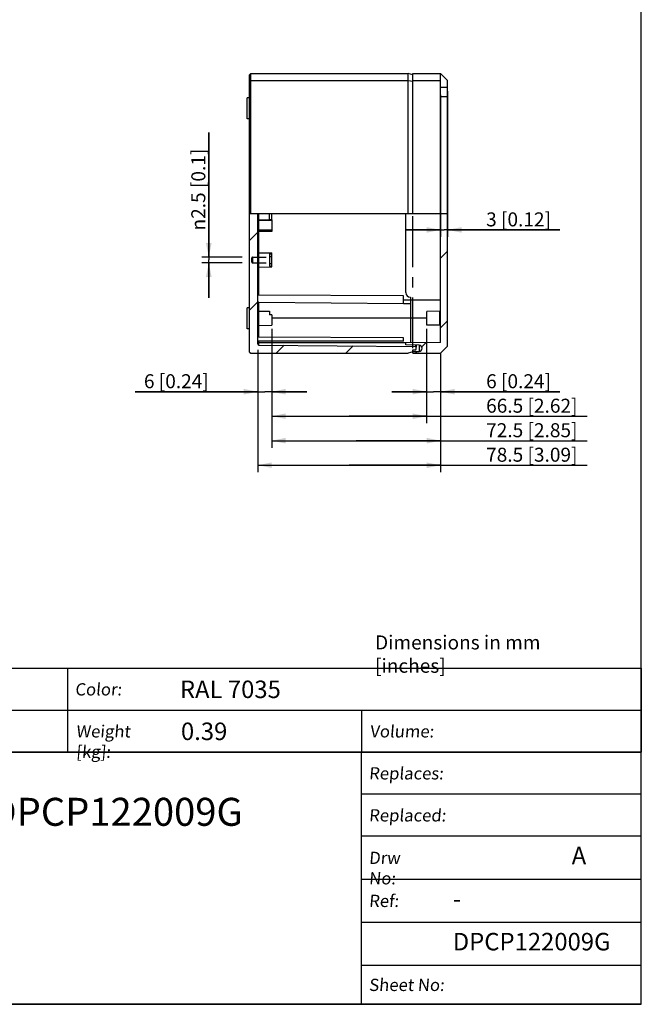
# Model space of a CAD drawing. Extents: x 12 to 202, y 7 to 290.
# Drawn here: x 113 to 202, y 7 to 148 of the extents above; entities that cross this region are included whole.
import ezdxf

# ---------------------------------------------------------------- set-up
doc = ezdxf.new("R2010")
doc.units = 0
doc.header["$LTSCALE"] = 19.36
doc.linetypes.add('CENTER', pattern=[0.6, 0.375, -0.075, 0.075, -0.075])
doc.linetypes.add('HIDDEN', pattern=[0.2, 0.1, -0.1])
doc.layers.get('0').update_dxf_attribs({"linetype": 'CONTINUOUS'})
for name, color, linetype in [('DEFAULT_2', 8, 'HIDDEN'), ('EDGEFEAT', 7, 'CONTINUOUS'), ('NOGEOM', 7, 'CONTINUOUS')]:
    doc.layers.add(name, color=color, linetype=linetype)
doc.styles.get("Standard").update_dxf_attribs({"font": 'arial.ttf'})
doc.styles.add('TEXTSTYLE_1', font='gdt', dxfattribs={"width": 0.8})
doc.styles.add('TEXTSTYLE_2', font='arial.ttf')
doc.dimstyles.new('DIMSTYLE_3', dxfattribs={"dimtxt": 2, "dimasz": 2, "dimexe": 0.18, "dimexo": 0.0625, "dimgap": 0.09, "dimtad": 1, "dimdec": 1, "dimlfac": 3.003003, "dimtxsty": 'STANDARD', "dimblk": '_ARROW_FILLED', "dimblk1": '_ARROW_FILLED', "dimblk2": '_ARROW_FILLED', "dimcen": 0.09, "dimazin": 3, "dimtp": 0.3, "dimtm": 0.3, "dimtfac": 1, "dimtdec": 1, "dimtofl": 0, "dimtmove": 0, "dimatfit": 3, "dimtolj": 1})
doc.dimstyles.new('DIMSTYLE_4', dxfattribs={"dimtxt": 2, "dimasz": 2, "dimexe": 0.18, "dimexo": 0.0625, "dimgap": 0.09, "dimtad": 1, "dimdec": 1, "dimlfac": 3.003003, "dimtxsty": 'STANDARD', "dimblk": '_ARROW_FILLED', "dimblk1": '_ARROW_FILLED', "dimblk2": '_ARROW_FILLED', "dimcen": 0.09, "dimazin": 3, "dimtp": 0.1, "dimtm": 0.1, "dimtfac": 1, "dimtdec": 1, "dimtofl": 0, "dimtmove": 0, "dimatfit": 3, "dimtolj": 1})
pattern_1 = [(45, (0, 0), (-4.97803, 4.97803), [])]

# ---------------------------------------------------------------- blocks, each defined once
blk = doc.blocks.new('_ARROW_FILLED')
at = {"color": 0, "linetype": 'BYBLOCK'}
blk.add_solid([(0, 0), (-1, 0.2), (-1, -0.2)], dxfattribs=at)
blk = doc.blocks.new('*D7')
at = {"color": 2, "linetype": 'CONTINUOUS'}
for p, q in [((173.32, 136.95), (173.32, 116.64)), ((174.32, 137.48), (174.32, 116.64)), ((173.32, 117.64), (168.32, 117.64)), ((168.32, 117.64), (173.82, 117.64)), ((190.35, 117.64), (173.82, 117.64)), ((174.32, 117.64), (190.35, 117.64))]:
    blk.add_line(p, q, dxfattribs=at)
at = {"color": 2, "linetype": 'CONTINUOUS', "xscale": 2, "yscale": 2, "zscale": 2}
blk.add_blockref('_ARROW_FILLED', (173.32, 117.64), dxfattribs=at)
at = {"color": 2, "linetype": 'CONTINUOUS', "xscale": 2, "yscale": 2, "zscale": 2, "rotation": 180}
blk.add_blockref('_ARROW_FILLED', (174.32, 117.64), dxfattribs=at)
at = {"color": 2, "linetype": 'CONTINUOUS', "insert": (179.82, 120.14), "char_height": 2, "width": 10.5353, "attachment_point": 1}
blk.add_mtext('3{\\Ftxt.shx;\\W1.000000;\\H2.000000; }[0.12]', dxfattribs=at)
blk = doc.blocks.new('*D8')
at = {"color": 2, "linetype": 'CONTINUOUS'}
for p, q in [((173.32, 100.05), (173.32, 83.02)), ((147.18, 99.85), (147.18, 83.02)), ((147.18, 84.02), (160.25, 84.02)), ((173.32, 84.02), (160.25, 84.02)), ((160.25, 84.02), (194.24, 84.02))]:
    blk.add_line(p, q, dxfattribs=at)
at = {"color": 2, "linetype": 'CONTINUOUS', "xscale": 2, "yscale": 2, "zscale": 2, "rotation": 180}
blk.add_blockref('_ARROW_FILLED', (147.18, 84.02), dxfattribs=at)
at = {"color": 2, "linetype": 'CONTINUOUS', "xscale": 2, "yscale": 2, "zscale": 2}
blk.add_blockref('_ARROW_FILLED', (173.32, 84.02), dxfattribs=at)
at = {"color": 2, "linetype": 'CONTINUOUS', "insert": (179.82, 86.52), "char_height": 2, "width": 14.4164, "attachment_point": 1}
blk.add_mtext('78.5{\\Ftxt.shx;\\W1.000000;\\H2.000000; }[3.09]', dxfattribs=at)
blk = doc.blocks.new('*D9')
at = {"color": 2, "linetype": 'CONTINUOUS'}
for p, q in [((149.18, 103.52), (149.18, 86.52)), ((173.32, 100.05), (173.32, 86.52)), ((149.18, 87.52), (161.25, 87.52)), ((173.32, 87.52), (161.25, 87.52)), ((161.25, 87.52), (194.24, 87.52))]:
    blk.add_line(p, q, dxfattribs=at)
at = {"color": 2, "linetype": 'CONTINUOUS', "xscale": 2, "yscale": 2, "zscale": 2, "rotation": 180}
blk.add_blockref('_ARROW_FILLED', (149.18, 87.52), dxfattribs=at)
at = {"color": 2, "linetype": 'CONTINUOUS', "xscale": 2, "yscale": 2, "zscale": 2}
blk.add_blockref('_ARROW_FILLED', (173.32, 87.52), dxfattribs=at)
at = {"color": 2, "linetype": 'CONTINUOUS', "insert": (179.82, 90.02), "char_height": 2, "width": 14.4164, "attachment_point": 1}
blk.add_mtext('72.5{\\Ftxt.shx;\\W1.000000;\\H2.000000; }[2.85]', dxfattribs=at)
blk = doc.blocks.new('*D10')
at = {"color": 2, "linetype": 'CONTINUOUS'}
for p, q in [((171.32, 103.52), (171.32, 90.02)), ((149.18, 102.52), (149.18, 90.02)), ((149.18, 91.02), (160.25, 91.02)), ((171.32, 91.02), (160.25, 91.02)), ((160.25, 91.02), (194.24, 91.02))]:
    blk.add_line(p, q, dxfattribs=at)
at = {"color": 2, "linetype": 'CONTINUOUS', "xscale": 2, "yscale": 2, "zscale": 2, "rotation": 180}
blk.add_blockref('_ARROW_FILLED', (149.18, 91.02), dxfattribs=at)
at = {"color": 2, "linetype": 'CONTINUOUS', "xscale": 2, "yscale": 2, "zscale": 2}
blk.add_blockref('_ARROW_FILLED', (171.32, 91.02), dxfattribs=at)
at = {"color": 2, "linetype": 'CONTINUOUS', "insert": (179.82, 93.52), "char_height": 2, "width": 14.4164, "attachment_point": 1}
blk.add_mtext('66.5{\\Ftxt.shx;\\W1.000000;\\H2.000000; }[2.62]', dxfattribs=at)
blk = doc.blocks.new('*D11')
at = {"color": 2, "linetype": 'CONTINUOUS'}
for p, q in [((171.32, 103.52), (171.32, 93.52)), ((173.32, 100.05), (173.32, 93.52)), ((171.32, 94.52), (166.32, 94.52)), ((166.32, 94.52), (172.32, 94.52)), ((190.35, 94.52), (172.32, 94.52)), ((173.32, 94.52), (190.35, 94.52))]:
    blk.add_line(p, q, dxfattribs=at)
at = {"color": 2, "linetype": 'CONTINUOUS', "xscale": 2, "yscale": 2, "zscale": 2}
blk.add_blockref('_ARROW_FILLED', (171.32, 94.52), dxfattribs=at)
at = {"color": 2, "linetype": 'CONTINUOUS', "xscale": 2, "yscale": 2, "zscale": 2, "rotation": 180}
blk.add_blockref('_ARROW_FILLED', (173.32, 94.52), dxfattribs=at)
at = {"color": 2, "linetype": 'CONTINUOUS', "insert": (179.82, 97.02), "char_height": 2, "width": 10.5353, "attachment_point": 1}
blk.add_mtext('6{\\Ftxt.shx;\\W1.000000;\\H2.000000; }[0.24]', dxfattribs=at)
blk = doc.blocks.new('*D20')
at = {"color": 2, "linetype": 'CONTINUOUS'}
for p, q in [((149.18, 102.52), (149.18, 93.52)), ((147.18, 100.52), (147.18, 93.52)), ((147.18, 94.52), (129.65, 94.52)), ((129.65, 94.52), (148.18, 94.52)), ((154.18, 94.52), (148.18, 94.52)), ((149.18, 94.52), (154.18, 94.52))]:
    blk.add_line(p, q, dxfattribs=at)
at = {"color": 2, "linetype": 'CONTINUOUS', "xscale": 2, "yscale": 2, "zscale": 2}
blk.add_blockref('_ARROW_FILLED', (147.18, 94.52), dxfattribs=at)
at = {"color": 2, "linetype": 'CONTINUOUS', "xscale": 2, "yscale": 2, "zscale": 2, "rotation": 180}
blk.add_blockref('_ARROW_FILLED', (149.18, 94.52), dxfattribs=at)
at = {"color": 2, "linetype": 'CONTINUOUS', "insert": (140.18, 97.02), "char_height": 2, "width": 10.5353, "attachment_point": 3}
blk.add_mtext('6{\\Ftxt.shx;\\W1.000000;\\H2.000000; }[0.24]', dxfattribs=at)
blk = doc.blocks.new('*D21')
at = {"color": 2, "linetype": 'CONTINUOUS'}
for p, q in [((140.18, 113.76), (140.18, 131.53)), ((140.18, 131.53), (140.18, 113.34)), ((144.95, 113.76), (139.18, 113.76)), ((144.95, 112.92), (139.18, 112.92)), ((140.18, 107.92), (140.18, 113.34)), ((140.18, 112.92), (140.18, 107.92))]:
    blk.add_line(p, q, dxfattribs=at)
at = {"color": 2, "linetype": 'CONTINUOUS', "xscale": 2, "yscale": 2, "zscale": 2}
for p, rotation in [((140.18, 113.76), 270), ((140.18, 112.92), 90)]:
    blk.add_blockref('_ARROW_FILLED', p, dxfattribs=dict(at, rotation=rotation))
at = {"color": 2, "linetype": 'CONTINUOUS', "insert": (137.68, 117.55), "char_height": 2, "width": 13.9752, "attachment_point": 1, "rotation": 90, "style": 'TEXTSTYLE_1'}
blk.add_mtext('{\\Fgdt;n}\\Farial.ttf;2.5{\\Ftxt.shx;\\W1.000000;\\H2.000000; }[0.1]', dxfattribs=at)

msp = doc.modelspace()

# ---------------------------------------------------------------- hatches: boundary and pattern name
at = {"linetype": 'CONTINUOUS'}
h = msp.add_hatch(dxfattribs=at)
h.set_pattern_fill('DEFAULT__1', color=2, scale=7.04, angle=45, style=0, pattern_type=0)
h.set_pattern_definition(pattern_1)
edge = h.paths.add_edge_path()
edge.add_spline(control_points=[(169.724, 100.987), (169.743, 100.986), (169.776, 100.977), (169.815, 100.938), (169.823, 100.905), (169.823, 100.887)], knot_values=[0, 0, 0, 0, 0.3333333, 0.6666667, 1, 1, 1, 1], degree=3, periodic=0)
edge.add_line((169.823, 100.887), (169.823, 100.589))
edge.add_spline(control_points=[(169.823, 100.589), (169.823, 100.57), (169.815, 100.538), (169.776, 100.498), (169.743, 100.49), (169.724, 100.489)], knot_values=[0, 0, 0, 0, 0.3333333, 0.6666667, 1, 1, 1, 1], degree=3, periodic=0)
edge.add_line((169.724, 100.489), (169.324, 100.486))
edge.add_line((169.324, 100.486), (169.324, 100.198))
edge.add_line((169.324, 100.198), (168.658, 100.02))
edge.add_line((168.658, 100.02), (146.18, 100.02))
edge.add_line((146.18, 100.02), (146.014, 100.186))
edge.add_line((146.014, 100.186), (146.014, 120))
edge.add_line((146.014, 120), (147.179, 120))
edge.add_line((147.179, 120), (147.179, 101.348))
edge.add_spline(control_points=[(147.179, 101.348), (147.18, 101.326), (147.188, 101.284), (147.225, 101.228), (147.28, 101.191), (147.322, 101.182), (147.345, 101.182)], knot_values=[0, 0, 0, 0, 0.25, 0.5, 0.75, 1, 1, 1, 1], degree=3, periodic=0)
edge.add_line((147.345, 101.182), (169.724, 100.987))
h = msp.add_hatch(dxfattribs=at)
h.set_pattern_fill('A_LEFT', color=2, scale=7.04, angle=45, style=0, pattern_type=0)
h.set_pattern_definition(pattern_1)
edge = h.paths.add_edge_path()
edge.add_line((168.325, 101.22), (168.325, 101.51))
edge.add_line((168.325, 101.51), (173.32, 101.553))
edge.add_line((173.32, 101.553), (173.32, 120))
edge.add_line((173.32, 120), (174.319, 120))
edge.add_line((174.319, 120), (174.319, 101.019))
edge.add_line((174.319, 101.019), (173.32, 100.02))
edge.add_line((173.32, 100.02), (169.324, 100.02))
edge.add_line((169.324, 100.02), (169.324, 100.253))
edge.add_line((169.324, 100.253), (170.238, 100.285))
edge.add_spline(control_points=[(170.238, 100.285), (170.296, 100.288), (170.403, 100.312), (170.544, 100.41), (170.636, 100.552), (170.668, 100.719), (170.636, 100.886), (170.544, 101.029), (170.403, 101.127), (170.296, 101.151), (170.238, 101.154)], knot_values=[0, 0, 0, 0, 0.125, 0.25, 0.375, 0.5, 0.625, 0.75, 0.875, 1, 1, 1, 1], degree=3, periodic=0)
edge.add_line((170.238, 101.154), (168.325, 101.22))

# ---------------------------------------------------------------- linework, layer by layer
at = {"color": 7, "linetype": 'CONTINUOUS'}
for p, q in [((202, 7), (202, 290)), ((169.324, 139.98), (173.32, 139.98)), ((173.32, 101.553), (173.32, 139.98)), ((174.319, 138.981), (173.32, 139.98)), ((169.324, 138.981), (173.32, 138.981)), ((174.319, 137.982), (173.32, 137.982)), ((174.319, 101.019), (174.319, 138.981)), ((146.014, 136.486), (145.681, 136.483)), ((145.681, 133.487), (145.681, 136.483)), ((174.319, 136.641), (173.32, 136.65)), ((146.014, 133.484), (145.681, 133.487)), ((146.014, 100.186), (146.014, 120)), ((146.014, 120), (174.319, 120)), ((147.179, 101.348), (147.179, 120)), ((148.845, 119.131), (148.845, 120)), ((149.178, 119.053), (149.178, 120)), ((148.845, 119.131), (149.178, 119.135)), ((149.178, 117.419), (147.279, 117.403)), ((149.178, 117.669), (149.178, 117.419)), ((147.279, 114.356), (149.178, 114.339)), ((148.845, 114.209), (148.845, 112.471)), ((148.845, 114.209), (149.178, 114.205)), ((149.178, 112.341), (149.178, 114.339)), ((147.279, 112.324), (149.178, 112.341)), ((148.845, 112.471), (149.178, 112.475)), ((167.992, 108.212), (147.179, 108.321)), ((167.992, 107.086), (167.992, 108.212)), ((168.991, 107.087), (167.992, 107.096)), ((173.32, 107.614), (168.991, 107.576)), ((168.991, 107.576), (168.991, 101.516)), ((146.014, 106.516), (145.681, 106.513)), ((145.681, 103.517), (145.681, 106.513)), ((147.279, 106.031), (148.845, 106.017)), ((148.845, 106.017), (148.845, 105.514)), ((149.178, 105.514), (148.845, 105.514)), ((149.178, 105.514), (149.178, 104.016)), ((173.221, 106.013), (171.322, 105.997)), ((171.322, 104.033), (171.322, 105.997)), ((171.322, 105.015), (168.991, 105.015)), ((146.014, 103.514), (145.681, 103.516)), ((147.279, 103.999), (149.178, 104.016)), ((173.221, 104.017), (171.322, 104.033)), ((167.992, 102.218), (147.179, 102.327)), ((167.992, 101.718), (147.179, 101.718)), ((167.992, 101.718), (167.992, 102.218)), ((173.32, 101.553), (168.325, 101.51)), ((168.325, 101.22), (168.325, 101.51)), ((146.014, 100.186), (146.18, 100.02)), ((146.18, 100.02), (168.658, 100.02)), ((147.345, 101.182), (169.724, 100.987)), ((170.238, 101.154), (168.325, 101.22)), ((169.324, 100.198), (168.658, 100.02)), ((169.324, 100.486), (169.724, 100.489)), ((169.324, 100.02), (169.324, 100.486)), ((169.324, 100.253), (170.238, 100.285)), ((169.324, 100.02), (173.32, 100.02)), ((169.823, 100.589), (169.823, 100.887)), ((170.238, 101.154), (170.238, 100.285)), ((174.319, 101.019), (173.32, 100.02)), ((17, 7), (202, 7))]:
    msp.add_line(p, q, dxfattribs=at)
at = {"color": 2, "linetype": 'CONTINUOUS'}
for p, q in [((27, 55), (202, 55)), ((120, 55), (120, 49)), ((202, 55), (202, 49)), ((27, 49), (202, 49)), ((27, 49), (120, 49)), ((120, 49), (120, 43)), ((120, 49), (202, 49)), ((120, 49), (120, 43)), ((162, 49), (162, 43)), ((202, 49), (202, 43)), ((27, 43), (120, 43)), ((202, 43), (92, 43)), ((120, 43), (202, 43)), ((162, 7), (162, 43)), ((202, 43), (200, 43)), ((202, 7), (202, 43)), ((202, 37), (162, 37)), ((202, 31), (162, 31)), ((202, 24.851), (162, 24.851)), ((202, 18.703), (162, 18.703)), ((202, 12.555), (162, 12.555)), ((202, 7), (92, 7))]:
    msp.add_line(p, q, dxfattribs=at)
at = {"color": 7, "linetype": 'CONTINUOUS'}
for centre, radius, start, end in [((147.279, 117.303), 0.0999, 90.5, 179.99994), ((147.279, 114.455), 0.0999, 180.00212, 269.50002), ((147.279, 112.225), 0.0999, 90.49998, 179.99788), ((147.279, 106.13), 0.0999, 180.00212, 269.50002), ((173.22, 106.113), 0.0999, 270.49998, 359.99733), ((147.279, 103.9), 0.0999, 90.49998, 179.99788), ((173.22, 103.917), 0.0999, 0.00267, 89.50002), ((147.346, 101.348), 0.167, 180, 269.5), ((169.724, 100.887), 0.0999, 0, 89.5), ((169.724, 100.589), 0.0999, 270.4, 360), ((170.223, 100.719), 0.435, 272, 88)]:
    msp.add_arc(centre, radius, start, end, dxfattribs=at)
at = {"layer": 'DEFAULT_2', "color": 8, "linetype": 'HIDDEN'}
for p, q in [((146.347, 113.015), (146.347, 113.665)), ((146.447, 113.765), (148.845, 113.765)), ((146.447, 112.915), (148.845, 112.915)), ((148.845, 113.84), (149.178, 113.84)), ((148.845, 112.841), (149.178, 112.841))]:
    msp.add_line(p, q, dxfattribs=at)
for centre, start, end in [((146.447, 113.665), 90, 180.00463), ((146.447, 113.015), 179.99537, 270)]:
    msp.add_arc(centre, 0.0999, start, end, dxfattribs=at)
at = {"layer": 'EDGEFEAT', "color": 7, "linetype": 'CONTINUOUS'}
for p, q in [((146.18, 139.98), (146.014, 139.814)), ((146.014, 120), (146.014, 139.814)), ((146.18, 120), (146.18, 139.98)), ((146.18, 139.98), (168.658, 139.98)), ((168.658, 120), (168.658, 139.98)), ((169.324, 139.802), (168.658, 139.98)), ((169.324, 120), (169.324, 139.98)), ((146.014, 138.912), (146.18, 138.981)), ((146.18, 138.981), (168.658, 138.981)), ((168.658, 138.981), (169.324, 138.907)), ((147.279, 120), (147.279, 119.041)), ((168.325, 108.678), (168.325, 120)), ((147.179, 118.946), (147.279, 118.946)), ((149.178, 119.053), (147.279, 119.041)), ((149.178, 118.958), (147.279, 118.946)), ((147.279, 118.946), (147.279, 117.403)), ((149.178, 119.053), (149.178, 117.669)), ((147.179, 117.669), (149.178, 117.669)), ((147.345, 114.356), (147.345, 117.403)), ((147.279, 114.356), (147.279, 112.324)), ((147.345, 108.32), (147.345, 112.324)), ((147.345, 106.031), (147.345, 107.254)), ((167.992, 107.086), (147.345, 107.254)), ((168.991, 107.612), (167.992, 107.612)), ((168.991, 108.012), (168.991, 107.576)), ((147.279, 106.031), (147.279, 103.999)), ((173.221, 104.017), (173.221, 106.013)), ((168.991, 105.048), (149.178, 105.048)), ((147.345, 102.326), (147.345, 103.999)), ((168.325, 101.519), (147.179, 101.519)), ((147.345, 101.182), (147.345, 101.718)), ((169.724, 101.172), (169.724, 100.987)), ((169.823, 101.168), (169.823, 100.887))]:
    msp.add_line(p, q, dxfattribs=at)
at = {"layer": 'EDGEFEAT', "color": 8, "linetype": 'HIDDEN'}
for p, q in [((146.347, 113.015), (146.347, 113.665)), ((146.447, 113.765), (146.447, 112.915))]:
    msp.add_line(p, q, dxfattribs=at)
at = {"layer": 'EDGEFEAT', "color": 7, "linetype": 'CONTINUOUS'}
for points in [[(147.179, 118.946), (147.192, 118.993), (147.229, 119.028), (147.279, 119.041)], [(147.279, 119.041), (147.278, 119.02), (147.278, 118.986), (147.279, 118.946)], [(147.179, 107.422), (147.192, 107.358), (147.228, 107.304), (147.281, 107.267), (147.345, 107.254)]]:
    msp.add_lwpolyline(points, dxfattribs=at)
msp.add_arc((168.991, 108.678), 0.666, 180, 270, dxfattribs=at)
at = {"layer": 'NOGEOM', "color": 2, "linetype": 'CENTER'}
msp.add_line((169.324, 100.719), (169.324, 120), dxfattribs=at)

# ---------------------------------------------------------------- texts
at = {"color": 2, "linetype": 'CONTINUOUS', "style": 'TEXTSTYLE_2'}
for s, insert, char_height, width, attachment_point in [('Dimensions in mm [inches]', (163.944, 59.699), 2, 33.33086, 1), ('\\Q5.0;Color:', (121.05, 52.872), 1.75, 6.51208, 1), ('RAL 7035', (136.05, 53.25), 2.5, 15.52045, 1), ('\\Q5.0;Weight [kg]:', (121.2, 46.872), 1.75, 12.88755, 1), ('0.39', (136.2, 47.25), 2.5, 6.79368, 1), ('\\Q5.0;Volume:', (163.2, 46.872), 1.75, 8.95167, 1), ('\\Q5.0;Replaces:', (163.05, 40.871), 1.75, 10.86431, 1), ('DPCP122009G', (127, 36.5), 4, 38.48327, 2), ('\\Q5.0;Replaced:', (163.05, 34.871), 1.75, 11.00093, 1), ('\\Q5.0;Drw No:', (163.05, 28.797), 1.75, 8.81506, 1), ('A', (192.05, 29.5), 2.5, 2.32342, 1), ('\\Q5.0;Ref:', (163.05, 22.649), 1.75, 4.47584, 1), ('-', (175.05, 23.351), 2.5, 1.16171, 1), ('DPCP122009G', (175.05, 17.203), 2.5, 24.05204, 1), ('\\Q5.0;Sheet No:', (163.05, 10.649), 1.75, 10.85781, 1)]:
    msp.add_mtext(s, dxfattribs=dict(at, insert=insert, char_height=char_height, width=width, attachment_point=attachment_point))

# ---------------------------------------------------------------- dimensions: what is measured, and where the dimension line sits
at = {"color": 2, "linetype": 'CONTINUOUS'}
for base, p1, p2, picture, middle in [((174.319, 117.643), (173.32, 136.947), (174.319, 137.481), '*D7', (185.087, 119.143)), ((149.178, 94.52), (147.179, 100.518), (149.178, 102.516), '*D20', (133.75, 96.02))]:
    dim = msp.add_linear_dim(base=base, p1=p1, p2=p2, dimstyle='DIMSTYLE_4', dxfattribs=at)
    dim.commit()
    dim.dimension.update_dxf_attribs({"geometry": picture, "text_midpoint": middle, "dimtype": 160})
dim = msp.add_linear_dim(base=(140.181, 112.915425), p1=(144.9469, 113.764575), p2=(144.9469, 112.915425), angle=270, text='%%c<>', dimstyle='DIMSTYLE_4', dxfattribs=at)
dim.commit()
dim.dimension.update_dxf_attribs({"geometry": '*D21', "text_midpoint": (138.681, 124.537533081), "dimtype": 160})
for base, p1, p2, dimstyle, picture, middle in [((149.178, 87.52), (173.32, 100.053), (149.178, 103.515), 'DIMSTYLE_3', '*D9', (187.027, 89.02)), ((149.178, 91.02), (171.322, 103.515), (149.178, 102.516), 'DIMSTYLE_3', '*D10', (187.027, 92.52)), ((171.322, 94.52), (173.32, 100.053), (171.322, 103.515), 'DIMSTYLE_4', '*D11', (185.087, 96.02)), ((147.179, 84.02), (173.32, 100.053), (147.179, 99.848), 'DIMSTYLE_3', '*D8', (187.027, 85.52))]:
    dim = msp.add_linear_dim(base=base, p1=p1, p2=p2, angle=180, dimstyle=dimstyle, dxfattribs=at)
    dim.commit()
    dim.dimension.update_dxf_attribs({"geometry": picture, "text_midpoint": middle, "dimtype": 160})

doc.saveas('drawing.dxf')
